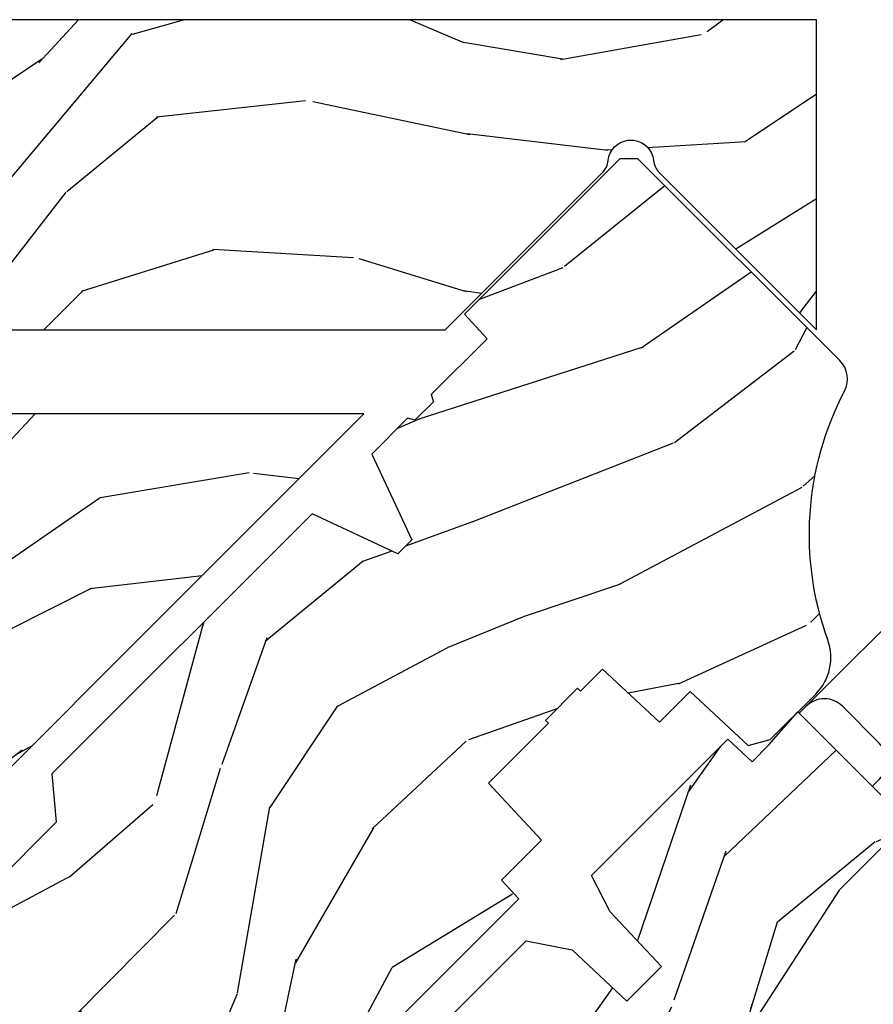
# Model space of a CAD drawing. Units: inches. Extents: x 1 to 261, y 1 to 200.
# Drawn here: x 48 to 50, y 9 to 12 of the extents above; entities that cross this region are included whole.
import ezdxf

# ---------------------------------------------------------------- set-up
doc = ezdxf.new("R2010")
doc.units = ezdxf.units.IN
doc.header["$MEASUREMENT"] = 0
for name, color, linetype in [('ZP-ANNO-DIMS', 2, 'Continuous'), ('ZP-SECT-HDWR', 53, 'Continuous'), ('ZP-SECT-WDHA', 11, 'Continuous'), ('ZP-SECT-WOOD', 104, 'Continuous')]:
    doc.layers.add(name, color=color, linetype=linetype)
doc.styles.get("Standard").update_dxf_attribs({"font": 'arial.ttf'})
doc.dimstyles.new('3 inch Tick', dxfattribs={"dimtxt": 0.25, "dimasz": 0.125, "dimexe": 0.09375, "dimexo": 0.25, "dimgap": 0.0875, "dimtad": 1, "dimdec": 4, "dimzin": 10, "dimdsep": 46, "dimlunit": 5, "dimtxsty": 'Standard', "dimblk1": 'ARCHTICK', "dimblk2": 'ARCHTICK', "dimsah": 1, "dimcen": 0.09, "dimclrd": 256, "dimclre": 256, "dimclrt": 255, "dimadec": 3, "dimazin": 2, "dimtfac": 0.75, "dimtdec": 4, "dimtofl": 0, "dimtmove": 2, "dimatfit": 3, "dimfxl": 0, "dimfrac": 2, "dimtolj": 1, "dimtzin": 0, "dimlwd": -1, "dimlwe": -1, "dimarcsym": 0})

# ---------------------------------------------------------------- blocks, each defined once
blk = doc.blocks.new('_ArchTick')
at = {"color": 0, "linetype": 'ByBlock', "const_width": 0.15}
blk.add_lwpolyline([(-0.5, -0.5), (0.5, 0.5)], dxfattribs=at)
blk = doc.blocks.new('*D146')
at = {"layer": 'Defpoints', "color": 0}
for p in [(37.68748800005443, 9.500000000000057), (38.7500000000001, 9.500000000000057), (49.2500000000001, 2.000000000000057)]:
    blk.add_point(p, dxfattribs=at)
at = {"layer": 'ZP-ANNO-DIMS'}
for p, q in [((38.70833333333344, 9.500000000000057), (37.67186300005443, 9.500000000000057)), ((37.68748800005443, 2.00000000000006), (37.68748800005443, 9.500000000000057)), ((49.20833333333344, 2.000000000000057), (37.67186300005443, 2.00000000000006))]:
    blk.add_line(p, q, dxfattribs=at)
at = {"layer": 'ZP-ANNO-DIMS', "xscale": 0.02083333333333333, "yscale": 0.02083333333333333, "zscale": 0.02083333333333333}
for p, rotation in [((37.68748800005443, 9.500000000000057), 90), ((37.68748800005443, 2.00000000000006), 270)]:
    blk.add_blockref('_ArchTick', p, dxfattribs=dict(at, rotation=rotation))
at = {"layer": 'ZP-ANNO-DIMS', "color": 255, "insert": (37.65136078313765, 5.750000000000065), "char_height": 0.04166666666666666, "attachment_point": 5, "rotation": 90}
blk.add_mtext('\\A1;C', dxfattribs=at)
blk = doc.blocks.new('CS AS C CM (11-16in IG) V JL SC')
at = {"layer": 'ZP-SECT-WDHA'}
h = blk.add_hatch(dxfattribs=at)
h.set_pattern_fill('WOOD3', color=256, scale=2, angle=163, style=0, pattern_type=2)
h.set_pattern_definition([(158.2364, (4.229829508301805, -0.6757319148462209), (20.45396798290167, -8.344771374467804), [0.240832, -23.842358]), (174.3099, (4.006163800965126, -0.5864366105935019), (-8.235181511295936, 0.4263690944681482), [0.3059419999999999, -9.892097999999997]), (208.0000000000001, (3.701730071892847, -0.5561033845344632), (-0.5847435903937084, -1.91261010378108), [0.2262739999999999, -2.602151999999999]), (209.8475999999999, (3.501941838183129, -0.6623326727329051), (-35.54768828883148, -20.50272857977593), [0.4386339999999999, -43.42478999999999]), (175.9946, (3.12149146588294, -0.8806386832242623), (18.38297247813529, -1.437476743240211), [0.266834, -26.416494]), (163, (2.855309927049177, -0.8620003253541313), (-2.497352921371544, -1.327866102480598), [0.4999999999999999, -1.5]), (153.5376999999999, (2.377157549067675, -0.7158144729927614), (8.978306718050995, -4.83632345258755), [0.2433099999999999, -11.922214]), (157.2894, (4.071948787751523, -1.192136483066253), (16.6287403265194, -7.175302374271583), [0.200998, -19.898754]), (163, (3.886535270653368, -1.11453604700246), (-2.497352921371544, -1.327866102480598), [0.2999999999999999, -1.7]), (191.3008000000001, (3.599643843864456, -1.026824535585636), (-24.54716094300747, -5.043499394239722), [0.2952959999999999, -29.23434999999999]), (215.125, (3.310072568652885, -1.084690558192545), (10.57415813511433, 7.224071108844611), [0.4560699999999998, -22.34743799999999]), (202.2894, (2.937053423283061, -1.347096193016878), (-14.3993751268171, -6.054586024953077), [0.2842539999999999, -28.14108799999999]), (169.3402, (2.674039470121087, -1.454909274051214), (-15.88561928555967, 2.765334394382425), [0.3622159999999999, -17.748554]), (151.1113000000001, (2.318074889785493, -1.387907650589561), (25.02229161617254, -13.92425483963839), [0.38833, -38.444646]), (156.2902000000001, (3.89067833082342, -1.785045431763351), (-16.62874768410003, 7.175289077572955), [0.3423439999999983, -33.89213999999979]), (166.3665, (3.577229581984909, -1.647386861919095), (-31.18650071420278, 7.443263674111073), [0.3405879999999998, -33.71818599999997]), (196.6901000000001, (3.246238530863025, -1.567106577432618), (4.409962367830815, 0.7431255040166731), [0.3605559999999999, -6.850547999999999]), (210.4896000000001, (2.900872763129556, -1.670656017208405), (-25.55825994297176, -15.19129255384614), [0.3255759999999999, -32.23206399999999]), (177.9314, (2.620316507684237, -1.835847383600534), (-22.79293410148564, 0.6943551067665474), [0.3104839999999998, -30.73786599999998]), (163, (2.310035344517502, -1.824640252660757), (-2.497352921371544, -1.327866102480598), [0.24, -1.76]), (150.0054, (2.080522203086375, -1.754471043527293), (-16.04400167334359, 9.087905524651102), [0.2668339999999999, -26.41649399999999]), (163, (3.736326939210443, -0.1693178408906917), (-2.497352921371544, -1.327866102480598), [0, -2]), (26.15240000000002, (3.380850096123979, -0.3743451903572357), (-36.87554735843706, -18.00538888531858), [0.4386339999999984, -43.42478999999979]), (9.565100000000028, (3.189835720003487, -2.093622221005674), (2.497352076502218, 1.327869099233075), [0.178886, -4.293249999999999]), (351.1301, (3.366234217335403, -2.063897313284276), (12.0603996767767, -1.595852046107204), [0.282842, -13.859292]), (319.8014, (3.645694417193965, -2.107509200368117), (8.393559450670804, -6.748938448303023), [0.152316, -15.07923]), (189.5651, (3.380850096123979, -0.3743451903572357), (-2.497352076502219, -1.327869099233074), [0.2236059999999992, -4.248529999999975]), (169.7098, (3.160351974459111, -0.4115013250089916), (17.79822734718652, -3.350093459302552), [0.3423439999999999, -33.89213999999999]), (152.8753, (2.823513489242757, -0.3503471356417833), (-30.7601241373409, 15.67848221527704), [0.568858, -56.31699200000001]), (152.6952, (4.294151283340796, -0.4653448685343555), (-10.89091849633435, 5.421060729349781), [0.2236059999999991, -22.13707199999989]), (178.5241, (4.095459105217842, -0.362770903256834), (22.79293551970827, -0.694353817839815), [0.3736299999999999, -36.98945199999999]), (205.8789000000001, (3.721952222598873, -0.3531475651529448), (31.88084594068392, 15.34964888471388), [0.3820999999999999, -37.82784599999999]), (197.6952, (3.37817024770132, -0.5199227243809652), (-23.21929303946757, -7.540852312839229), [0.3162279999999998, -31.30654799999999]), (172.4623, (3.07690410430083, -0.6160409372264048), (-10.14779136076372, 1.011111546693649), [0.364966, -11.80056]), (156.4181, (2.71509208987078, -0.5681654088839956), (31.34488541092401, -13.76583238823937), [0.5234499999999999, -51.82155999999999]), (154.8699, (4.14796543097944, -0.9434972465158644), (10.89091361125098, -5.421068605812716), [0.2828419999999999, -13.859292]), (174.3099, (3.8918949674987, -0.8233809789549831), (-8.235181511295936, 0.4263690944681482), [0.3059419999999999, -9.892097999999997]), (205.5104, (3.587461238426414, -0.7930477528959479), (26.88614988798455, 12.69389479119331), [0.3255759999999984, -32.23206399999979]), (208.0000000000001, (3.293626321956282, -0.9332655900743525), (-0.5847435903937084, -1.91261010378108), [0.3676959999999999, -2.460731999999999]), (180.354, (2.968970442177977, -1.105888183396843), (27.20289793979688, 0.0487620292280635), [0.3352619999999999, -33.19084799999999]), (159.6335000000001, (2.633715749797545, -1.107959713481865), (30.01700107381327, -11.26852463519537), [0.3405879999999984, -33.7181859999998]), (145.8972999999999, (2.314419566864558, -0.9894272387568677), (-17.37187083675604, 11.58525502309056), [0.27203, -26.930912]), (154.2538, (4.001779578618056, -1.421649624497391), (-12.80351945054413, 6.005821017315289), [0.2630579999999983, -26.04283399999989]), (177.9314, (3.764835210256592, -1.307380791030958), (-22.79293410148564, 0.6943551067665474), [0.3104839999999998, -30.73786599999998]), (195.0054, (3.454554047089857, -1.296173660091174), (11.31727641611973, 2.814114219735264), [0.37736, -18.490604]), (212.8990999999999, (3.090062184237127, -1.393875665772512), (28.64036637139407, 18.43175097613516), [0.4967899999999999, -49.18217999999999]), (178.9454, (2.67294341453433, -1.663712527527188), (8.235181634652655, -0.4263644116476302), [0.2912039999999999, -14.269016]), (156.991, (2.381788346486857, -1.65835283068186), (-18.54135163249375, 7.760042155334037), [0.3820999999999999, -37.82784599999999]), (139.8013999999999, (2.030087407409809, -1.5089993926487), (-8.393559450670804, 6.748938448303026), [0.152316, -15.07923]), (153.5376999999999, (3.826356555784429, -1.995432478075216), (8.978306718050995, -4.83632345258755), [0.2433099999999999, -11.922214]), (173.008, (3.608538282542213, -1.887011078703228), (-22.20819262847393, 2.606951578708767), [0.3452539999999999, -34.1801]), (200.4054000000001, (3.265852363231403, -1.844982984455282), (-30.71134915766888, -11.52445423798904), [0.4280179999999985, -42.3738499999998]), (192.0545999999999, (3.44943551242153, -0.08160632947387825), (-15.72724097270063, -3.557234008732985), [0.205912, -20.385348]), (173.7843, (3.24806348587591, -0.1246098982200792), (32.35598179133584, -3.618064673815967), [0.4275519999999984, -42.32756599999979]), (155.8750000000001, (2.823025751993626, -0.07831816271357184), (12.80352490518391, -6.005810314090468), [0.4837359999999982, -15.64077999999994])])
edge = h.paths.add_edge_path()
edge.add_arc((4.389056198952261, -1.124999999998934), 0.1250000000010658, 270.0000000005341, 334.8498358746468)
edge.add_arc((5.181103620340657, -1.496868097944905), 0.7499999999977603, 107.4283039733487, 154.8498358749633, ccw=False)
edge.add_arc((4.937776250990183, -0.721704658443727), 0.06245711824629313, 287.4154132025524, 360.6464405105022)
edge.add_line((5.00022939403447, -0.7210000000000178), (5.00025000000138, -0.03099999999999881))
edge.add_line((5.000250000001373, -0.03100000000000236), (4.969250000001381, 3.552713678800501e-15))
edge.add_line((4.969250000001381, 3.552713678800501e-15), (4.438250000001375, -1.06581410364015e-14))
edge.add_line((4.438250000001375, -3.552713678800501e-15), (4.434921417707614, -0.08099999900083432))
edge.add_line((4.434921417707614, -0.08099999900084143), (4.244000000000909, -0.0810000000000066))
edge.add_line((4.244000000000909, -0.08100000000000307), (4.23499999999909, -0.0969999999999942))
edge.add_line((4.23499999999909, -0.09699999999999775), (4.172000000000793, -0.09699999999999775))
edge.add_line((4.172000000000793, -0.09699999999999775), (4.162999999998959, -0.08100000000000662))
edge.add_line((4.162999999998959, -0.08100000000000662), (4.040350214322061, -0.08099999900084143))
edge.add_line((4.040350214322061, -0.08099999900083787), (3.962096613590205, -0.2959999999999781))
edge.add_line((3.962096613590205, -0.2959999999999816), (3.914403386412545, -0.2959999999999816))
edge.add_line((3.914403386412545, -0.2959999999999816), (3.836149785680703, -0.08099999900084143))
edge.add_line((3.836149785680703, -0.08099999900083432), (2.947282930714522, -0.08099999900083432))
edge.add_line((2.947282930714522, -0.08099999900084498), (2.87176396307072, -0.1709999999999852))
edge.add_line((2.87176396307072, -0.1709999999999781), (2.439507823335902, -0.170999999999978))
edge.add_line((2.439507823335902, -0.1709999999999852), (2.332250000001608, -0.08100000000001017))
edge.add_line((2.332250000001608, -0.08100000000001017), (2.005069066192249, -0.08100000000001017))
edge.add_line((2.005069066192249, -0.08100000000000662), (2.000250000001273, -0.2189999999999834))
edge.add_line((2.000250000001273, -0.2189999999999799), (1.906250000002132, -0.2189999999999799))
edge.add_line((1.906250000002132, -0.2189999999999763), (1.901430933811156, -0.08099999999999952))
edge.add_line((1.901430933811156, -0.08100000000001017), (1.361160109751239, -0.08100000000001017))
edge.add_line((1.361160109751239, -0.08100000000000662), (1.29699634095445, -0.1429622312750389))
edge.add_line((1.29699634095445, -0.1429622312750354), (1.292560084317614, -0.2700000000009624))
edge.add_line((1.292560084317614, -0.2700000000009624), (1.242560084316523, -0.3216024576007754))
edge.add_line((1.242560084316523, -0.3216024576007754), (1.206605420733311, -0.3216024576007612))
edge.add_line((1.206605420733311, -0.3216024576007648), (1.191190997646601, -0.2699999999999996))
edge.add_line((1.191190997646601, -0.2699999999999996), (1.134131723421731, -0.2700000000000138))
edge.add_line((1.134131723421731, -0.2700000000000067), (1.061622111372657, -0.3086869719710812))
edge.add_line((1.061622111372657, -0.3086869719710883), (0.9532293940344658, -0.422000000000029))
edge.add_line((0.9532293940344658, -0.422000000000029), (0.9532293940344658, -0.5235500000000393))
edge.add_line((0.9532293940344658, -0.5235500000000357), (1.048250000002156, -0.6897999999999769))
edge.add_line((1.048250000002149, -0.6897999999999733), (1.128250000002147, -0.7502214903220583))
edge.add_line((1.128250000002154, -0.7502214903220583), (1.196532032304901, -0.7537999999999947))
edge.add_line((1.196532032304901, -0.7537999999999947), (1.207250000002148, -0.693799999999964))
edge.add_line((1.207250000002155, -0.6937999999999676), (1.671750000002156, -0.6937999999999676))
edge.add_line((1.671750000002149, -0.693799999999964), (1.675586249445672, -0.7669999999999497))
edge.add_arc((1.690678198063182, -0.7589080513824413), 0.01712444292530448, 208.1991648361648, 241.8008351638673)
edge.add_line((1.682586249445677, -0.7739999999999583), (2.123250000002145, -0.7739999999999583))
edge.add_line((2.123250000002145, -0.7739999999999618), (2.131910350836108, -1.021999999999952))
edge.add_line((2.131910350836108, -1.021999999999949), (2.138910350836113, -1.028999999999954))
edge.add_line((2.138910350836113, -1.028999999999954), (2.52767606590146, -1.028999999999954))
edge.add_line((2.52767606590146, -1.028999999999957), (2.556250000002208, -1.093000000000035))
edge.add_line((2.556250000002208, -1.093000000000035), (2.805767439191499, -1.093000000000007))
edge.add_line((2.805767439191499, -1.093), (2.811250000000967, -1.249999999999996))
edge.add_line((2.811250000000967, -1.25), (3.123684362372245, -1.25))
edge.add_line((3.123684362372238, -1.249999999999996), (3.129166923181707, -1.093))
edge.add_line((3.129166923181714, -1.093000000000004), (3.531485413592549, -1.093000000000004))
edge.add_line((3.531485413592549, -1.093), (3.533650501300457, -1.030999999999988))
edge.add_line((3.533650501300457, -1.030999999999988), (3.670684895338439, -1.030999999999988))
edge.add_line((3.670684895338439, -1.030999999999999), (3.677250000002786, -0.8430000000000106))
edge.add_line((3.677250000002786, -0.843), (3.882229394034468, -0.8430000000000142))
edge.add_line((3.882229394034468, -0.8430000000000177), (3.882229394034468, -0.8330000000000197))
edge.add_line((3.882229394034475, -0.8330000000000197), (3.99222939403446, -0.8330000000000197))
edge.add_line((3.992229394034453, -0.8330000000000162), (3.992229394034453, -0.8430000000000213))
edge.add_line((3.992229394034453, -0.8430000000000248), (4.06725000000219, -0.8430000000000035))
edge.add_line((4.06725000000219, -0.8430000000000071), (4.073815104666522, -1.030999999999995))
edge.add_line((4.073815104666529, -1.030999999999992), (4.178805517824323, -1.030999999999992))
edge.add_line((4.178805517824316, -1.030999999999992), (4.185485413591181, -1.222287187078891))
edge.add_line((4.185485413591181, -1.222287187078891), (4.233485413591865, -1.25))
edge.add_line((4.233485413591865, -1.250000000000004), (4.389056198953426, -1.250000000000004))
h = blk.add_hatch(dxfattribs=at)
h.set_pattern_fill('WOOD3', color=256, scale=2, angle=163, pattern_type=2)
h.set_pattern_definition([(158.2363999999999, (4.510813256264896, -2.26774452139426), (20.45396798290167, -8.344771374467804), [0.2408319999999999, -23.84235799999998]), (174.3099, (4.287147548928232, -2.178449217141537), (-8.235181511295936, 0.4263690944681482), [0.3059419999999998, -9.892097999999992]), (208.0000000000001, (3.98271381985596, -2.148115991082509), (-0.5847435903937084, -1.91261010378108), [0.2262739999999999, -2.602151999999999]), (209.8475999999999, (3.782925586146234, -2.254345279280958), (-35.54768828883148, -20.50272857977593), [0.4386339999999999, -43.42478999999999]), (175.9946, (3.402475213846046, -2.472651289772305), (18.38297247813529, -1.437476743240211), [0.266834, -26.416494]), (162.9999999999999, (3.136293675012283, -2.454012931902167), (-2.497352921371544, -1.327866102480598), [0.4999999999999998, -1.499999999999999]), (153.5376999999999, (2.658141297030781, -2.307827079540811), (8.978306718050995, -4.83632345258755), [0.2433099999999999, -11.922214]), (157.2894, (4.352932535714629, -2.784149089614303), (16.6287403265194, -7.175302374271583), [0.2009979999999999, -19.89875399999998]), (162.9999999999999, (4.167519018616474, -2.706548653550492), (-2.497352921371544, -1.327866102480598), [0.2999999999999998, -1.699999999999999]), (191.3008000000001, (3.880627591827562, -2.618837142133675), (-24.54716094300747, -5.043499394239722), [0.2952959999999997, -29.23434999999998]), (215.1249999999999, (3.59105631661599, -2.676703164740591), (10.57415813511433, 7.224071108844611), [0.4560699999999998, -22.34743799999999]), (202.2893999999999, (3.218037171246152, -2.93910879956492), (-14.3993751268171, -6.054586024953077), [0.2842539999999998, -28.14108799999999]), (169.3402, (2.955023218084193, -3.046921880599253), (-15.88561928555967, 2.765334394382425), [0.3622159999999999, -17.748554]), (151.1113000000001, (2.599058637748598, -2.979920257137589), (25.02229161617254, -13.92425483963839), [0.38833, -38.444646]), (156.2902000000001, (4.171662078786525, -3.377058038311382), (-16.62874768410003, 7.175289077572955), [0.3423439999999996, -33.89213999999996]), (166.3664999999999, (3.858213329948015, -3.239399468467123), (-31.18650071420278, 7.443263674111073), [0.3405879999999999, -33.71818599999998]), (196.6901000000001, (3.527222278826116, -3.159119183980653), (4.409962367830815, 0.7431255040166731), [0.3605559999999998, -6.850547999999996]), (210.4896000000001, (3.181856511092661, -3.262668623756451), (-25.55825994297176, -15.19129255384614), [0.3255759999999999, -32.23206399999999]), (177.9314, (2.901300255647342, -3.427859990148573), (-22.79293410148564, 0.6943551067665474), [0.3104839999999998, -30.73786599999998]), (162.9999999999999, (2.591019092480607, -3.416652859208799), (-2.497352921371544, -1.327866102480598), [0.2399999999999999, -1.759999999999999]), (150.0054, (2.36150595104948, -3.346483650075335), (-16.04400167334359, 9.087905524651102), [0.266834, -26.416494]), (162.9999999999999, (4.017310687173548, -1.761330447438734), (-2.497352921371544, -1.327866102480598), [0, -1.999999999999999]), (26.15239999999997, (3.661833844087084, -1.966357796905278), (-36.87554735843706, -18.00538888531858), [0.4386339999999996, -43.42478999999995]), (9.56510000000001, (3.470819467966592, -3.685634827553713), (2.497352076502218, 1.327869099233075), [0.1788859999999999, -4.293249999999997]), (351.1301, (3.647217965298502, -3.6559099198323), (12.0603996767767, -1.595852046107204), [0.2828419999999998, -13.859292]), (319.8014, (3.926678165157071, -3.699521806916156), (8.393559450670804, -6.748938448303023), [0.1523159999999999, -15.07922999999999]), (189.5651, (3.661833844087084, -1.966357796905278), (-2.497352076502219, -1.327869099233074), [0.2236059999999999, -4.248529999999996]), (169.7098, (3.441335722422195, -2.003513931557038), (17.79822734718652, -3.350093459302552), [0.3423439999999997, -33.89213999999997]), (152.8753, (3.104497237205848, -1.942359742189815), (-30.7601241373409, 15.67848221527704), [0.5688579999999996, -56.31699199999998]), (152.6952, (4.575135031303915, -2.057357475082391), (-10.89091849633435, 5.421060729349781), [0.2236059999999998, -22.13707199999997]), (178.5241, (4.376442853180947, -1.954783509804873), (22.79293551970827, -0.694353817839815), [0.3736299999999999, -36.98945199999999]), (205.8789000000001, (4.002935970561978, -1.945160171700994), (31.88084594068392, 15.34964888471388), [0.3820999999999999, -37.82784599999999]), (197.6951999999999, (3.659153995664411, -2.111935330929011), (-23.21929303946757, -7.540852312839229), [0.316228, -31.306548]), (172.4623, (3.357887852263936, -2.208053543774451), (-10.14779136076372, 1.011111546693649), [0.3649659999999999, -11.80056]), (156.4181, (2.996075837833885, -2.160178015432045), (31.34488541092401, -13.76583238823937), [0.5234499999999997, -51.82155999999998]), (154.8699, (4.428949178942545, -2.53550985306391), (10.89091361125098, -5.421068605812716), [0.2828419999999997, -13.85929199999999]), (174.3099, (4.172878715461806, -2.415393585503026), (-8.235181511295936, 0.4263690944681482), [0.3059419999999998, -9.892097999999992]), (205.5104, (3.86844498638952, -2.38506035944398), (26.88614988798455, 12.69389479119331), [0.3255759999999998, -32.23206399999997]), (208.0000000000001, (3.574610069919387, -2.525278196622398), (-0.5847435903937084, -1.91261010378108), [0.3676959999999999, -2.460731999999999]), (180.354, (3.249954190141096, -2.697900789944878), (27.20289793979688, 0.0487620292280635), [0.3352619999999999, -33.19084799999998]), (159.6335000000001, (2.914699497760651, -2.699972320029897), (30.01700107381327, -11.26852463519537), [0.3405879999999999, -33.71818599999998]), (145.8972999999999, (2.595403314827678, -2.58143984530491), (-17.37187083675604, 11.58525502309056), [0.2720299999999998, -26.93091199999999]), (154.2538, (4.282763326581168, -3.013662231045426), (-12.80351945054413, 6.005821017315289), [0.2630579999999996, -26.04283399999997]), (177.9314, (4.045818958219684, -2.899393397579001), (-22.79293410148564, 0.6943551067665474), [0.3104839999999998, -30.73786599999998]), (195.0054, (3.735537795052963, -2.888186266639217), (11.31727641611973, 2.814114219735264), [0.3773599999999998, -18.49060399999999]), (212.8990999999999, (3.371045932200246, -2.985888272320555), (28.64036637139407, 18.43175097613516), [0.4967899999999997, -49.18217999999997]), (178.9453999999999, (2.953927162497436, -3.255725134075231), (8.235181634652655, -0.4263644116476302), [0.2912039999999999, -14.269016]), (156.991, (2.662772094449963, -3.250365437229899), (-18.54135163249375, 7.760042155334037), [0.3820999999999999, -37.82784599999999]), (139.8013999999999, (2.311071155372915, -3.101011999196746), (-8.393559450670804, 6.748938448303026), [0.1523159999999999, -15.07922999999999]), (153.5376999999999, (4.10734030374752, -3.587445084623251), (8.978306718050995, -4.83632345258755), [0.2433099999999999, -11.922214]), (173.008, (3.889522030505304, -3.479023685251281), (-22.20819262847393, 2.606951578708767), [0.3452539999999999, -34.1801]), (200.4054000000001, (3.546836111194509, -3.436995591003331), (-30.71134915766888, -11.52445423798904), [0.428018, -42.37384999999999]), (192.0545999999999, (3.730419260384636, -1.673618936021906), (-15.72724097270063, -3.557234008732985), [0.205912, -20.385348]), (173.7843, (3.529047233839016, -1.716622504768122), (32.35598179133584, -3.618064673815967), [0.4275519999999999, -42.32756599999998]), (155.8750000000001, (3.104009499956732, -1.670330769261618), (12.80352490518391, -6.005810314090468), [0.4837359999999998, -15.64077999999999])])
edge = h.paths.add_edge_path()
edge.add_line((3.659339590236584, -1.452292010455611), (3.6656704467444, -1.271000000000299))
edge.add_line((3.6656704467444, -1.271000000000299), (3.695561722910497, -1.177000000000305))
edge.add_line((3.695561722910497, -1.177000000000305), (4.162038591284897, -1.177000000000305))
edge.add_line((4.162038591284897, -1.177000000000305), (4.164832252844235, -1.257000000000296))
edge.add_line((4.164832252844235, -1.257000000000296), (4.222000000000037, -1.257000000000293))
edge.add_line((4.222000000000037, -1.257000000000293), (4.328000000000031, -1.250000000000288))
edge.add_line((4.328000000000031, -1.250000000000288), (4.328000000000038, -1.57904678079894))
edge.add_arc((4.2681125987701, -1.563000000002609), 0.06200000000000949, 270.0000000000287, 345.0000000000266, ccw=False)
edge.add_line((4.268112598770131, -1.625000000002618), (4.093999999999653, -1.625000000002615))
edge.add_line((4.093999999999653, -1.625000000002615), (3.655999999999551, -1.719000000001703))
edge.add_line((3.655999999999551, -1.719000000001703), (3.18700000000041, -1.719000000001703))
edge.add_line((3.18700000000041, -1.719000000001703), (3.183641887196927, -1.815163768795859))
edge.add_arc((3.121679655921727, -1.813000000000271), 0.06200000000001695, 269.9999999999709, 357.9999999999697, ccw=False)
edge.add_line((3.121679655921696, -1.875000000000288), (2.468000000000472, -1.875000000000284))
edge.add_line((2.468000000000472, -1.875000000000284), (2.434643665196177, -1.844089683174214))
edge.add_line((2.434643665196177, -1.844089683174214), (2.408203404988456, -1.497247282632379))
edge.add_line((2.408203404988456, -1.497247282632379), (2.539053547792662, -1.497247282632369))
edge.add_line((2.539053547792662, -1.497247282632369), (2.548456529542193, -1.227981115637878))
edge.add_line((2.548456529542193, -1.227981115637878), (2.580538413940019, -1.19700000000029))
edge.add_line((2.580538413940019, -1.19700000000029), (2.623980974583276, -1.197000000000287))
edge.add_line((2.623980974583276, -1.197000000000287), (2.625831775366294, -1.250000000000284))
edge.add_line((2.625831775366294, -1.250000000000284), (2.811480974583269, -1.250000000000288))
edge.add_line((2.811480974583269, -1.250000000000288), (3.089237540067586, -1.269000000000293))
edge.add_line((3.089237540067586, -1.269000000000293), (3.146024829274324, -1.269000000000286))
edge.add_line((3.146024829274324, -1.269000000000286), (3.149237540067588, -1.177000000000305))
edge.add_line((3.149237540067588, -1.177000000000305), (3.472508733728603, -1.177000000000305))
edge.add_line((3.472508733728603, -1.177000000000305), (3.535008733728603, -1.271000000000299))
edge.add_line((3.535008733728603, -1.271000000000299), (3.541339590236419, -1.452292010455611))
edge.add_line((3.541339590236419, -1.452292010455611), (3.659339590236584, -1.452292010455611))
at = {"layer": 'ZP-SECT-HDWR'}
blk.add_line((4.327999999999975, -1.504499999999215), (4.724451106240295, -1.504499999999215), dxfattribs=at)
for points in [[(4.327999999999975, -1.254499999999215), (4.759244591175282, -1.254499999999211, -0.4142135623730953), (4.821244591175301, -1.316499999999227), (4.821244591175287, -1.628548461754971)], [(4.351927014674288, -1.504499999999201, 0.4142135623730948), (4.413927014674243, -1.442499999999203), (4.4139270146743, -1.31649999999923, 0.4142135623730953), (4.351927014674288, -1.254499999999219)]]:
    blk.add_lwpolyline(points, format="xyb", dxfattribs=at)
at = {"layer": 'ZP-SECT-WOOD'}
for points in [[(3.129166923181714, -1.093000000000004), (3.531485413592549, -1.093), (3.533650501300457, -1.030999999999988), (3.670684895338439, -1.030999999999999), (3.677250000002786, -0.843), (3.882229394034468, -0.8430000000000177), (3.882229394034475, -0.8330000000000197), (3.992229394034453, -0.8330000000000162), (3.992229394034453, -0.8430000000000248), (4.06725000000219, -0.8430000000000071), (4.073815104666529, -1.030999999999992), (4.178805517824316, -1.030999999999992), (4.185485413591181, -1.222287187078891), (4.233485413591865, -1.250000000000004), (4.389056198953426, -1.250000000000004, 0.2907626757106686), (4.502205830580039, -1.178124013992278, -0.2099198904063369), (4.95646950925827, -0.7812987329390495, 0.3308685763479798), (5.00022939403447, -0.7210000000000178), (5.000250000001373, -0.03100000000000236), (4.969250000001381, 3.552713678800501e-15), (4.438250000001375, -3.552713678800501e-15), (4.434921417707614, -0.08099999900084143), (4.244000000000909, -0.08100000000000307), (4.23499999999909, -0.09699999999999775), (4.172000000000793, -0.09699999999999775), (4.162999999998959, -0.08100000000000662), (4.040350214322061, -0.08099999900083787), (3.962096613590205, -0.2959999999999816), (3.914403386412545, -0.2959999999999816), (3.836149785680703, -0.08099999900083432), (2.947282930714522, -0.08099999900084498), (2.87176396307072, -0.1709999999999781), (2.439507823335902, -0.1709999999999852)], [(3.149237540067588, -1.177000000000305), (3.472508733728603, -1.177000000000305), (3.535008733728603, -1.271000000000299), (3.541339590236419, -1.452292010455611), (3.659339590236584, -1.452292010455611), (3.659339590236584, -1.452292010455611), (3.6656704467444, -1.271000000000299), (3.695561722910497, -1.177000000000305), (4.162038591284897, -1.177000000000305), (4.164832252844235, -1.257000000000296), (4.222000000000037, -1.257000000000293), (4.328000000000031, -1.250000000000288), (4.328000000000038, -1.57904678079894, -0.3394542588633661)]]:
    blk.add_lwpolyline(points, format="xyb", dxfattribs=at)
blk.add_lwpolyline([(4.268112598770131, -1.625000000002618), (4.093999999999653, -1.625000000002615), (3.655999999999551, -1.719000000001703)], dxfattribs=at)
blk = doc.blocks.new('WIA- 45 Square Bay Cald Jamb')
at = {"layer": 'ZP-SECT-WDHA'}
h = blk.add_hatch(dxfattribs=at)
h.set_pattern_fill('WOOD3', color=256, scale=2, style=0, pattern_type=2)
h.set_pattern_definition([(355.2364000000001, (-197, -35.66), (-22.00000189263917, 1.999983065322524), [0.2408319999999998, -23.84235799999997]), (11.3099, (-196.76, -35.68), (8.000001504461904, 1.999995264323212), [0.305942, -9.892097999999999]), (45, (-196.46, -35.62), (0, 2.000000618897904), [0.226274, -2.602152]), (46.8476, (-196.3, -35.46), (28.00000566776439, 29.9999950750171), [0.438634, -43.42479]), (12.99459999999999, (-196, -35.14), (-18.00000153549879, -3.999995155156694), [0.266834, -26.416494]), (0, (-195.74, -35.08), (2, 2), [0.5, -1.5]), (350.5377, (-195.24, -35.08), (-10.00000154739061, 1.999996278404874), [0.2433099999999998, -11.92221399999999]), (354.2894, (-197, -35.12), (-17.99999884699171, 2.000002629332583), [0.200998, -19.898754]), (0, (-196.8, -35.14), (2, 2), [0.3, -1.7]), (28.3008, (-196.5, -35.14), (21.99999023952616, 12.00001774841861), [0.295296, -29.23435]), (52.125, (-196.24, -35), (-8.000003729783886, -9.999998198774431), [0.4560699999999995, -22.34743799999997]), (39.2894, (-195.96, -34.64), (12.00000127916504, 9.999999263819644), [0.284254, -28.141088]), (6.3402, (-195.74, -34.46), (15.99999880521284, 2.000003157919387), [0.362216, -17.748554]), (348.1113, (-195.38, -34.42), (-27.99999460209869, 6.000021070497697), [0.3883299999999996, -38.44464599999994]), (353.2902, (-197, -34.5), (18.00000199550261, -1.999987762488057), [0.342344, -33.89214]), (3.3665, (-196.66, -34.54), (31.9999986439374, 2.000021926708989), [0.340588, -33.718186]), (33.6901, (-196.32, -34.52), (-3.99999911554232, -2.000002669014384), [0.360556, -6.850548]), (47.4896, (-196.02, -34.32), (19.99998143669362, 22.0000173477424), [0.325576, -32.232064]), (14.9314, (-195.8, -34.08), (22.00000106985105, 5.999993907956283), [0.310484, -30.737866]), (0, (-195.5, -34), (2, 2), [0.24, -1.76]), (347.0054, (-195.26, -34), (18.00000153549879, -3.999995155156691), [0.266834, -26.416494]), (0, (-196.38, -36), (2, 2), [0, -2]), (223.1524, (-196.1, -35.7), (29.9999950750171, 28.00000566776439), [0.438634, -43.42479]), (206.5651, (-196.42, -34), (-1.999998315881815, -2.000002618792761), [0.178886, -4.29325]), (188.1301, (-196.58, -34.08), (-11.99999955292224, -1.999998711631084), [0.282842, -13.859292]), (156.8014, (-196.86, -34.12), (-9.99999946133415, 4.00000265052971), [0.152316, -15.07923]), (26.5651, (-196.1, -35.7), (1.999998315881816, 2.000002618792761), [0.223606, -4.248530000000001]), (6.7098, (-195.9, -35.6), (-18.00000199550261, -1.999987762488064), [0.342344, -33.89214]), (349.8753, (-195.56, -35.56), (33.99999757929812, -6.000017177233945), [0.568858, -56.31699200000001]), (349.6952, (-197, -35.88), (12.00000192169581, -1.999989751071981), [0.223606, -22.137072]), (15.5241, (-196.78, -35.92), (-22.00000204925839, -5.999995555211213), [0.37363, -36.989452]), (42.8789, (-196.42, -35.82), (-26.00000158588162, -23.99999950649528), [0.3821, -37.827846]), (34.69520000000001, (-196.14, -35.56), (19.99998851797505, 14.00001721918892), [0.316228, -31.306548]), (9.4623, (-195.88, -35.38), (10.00000154739061, 1.999996278404871), [0.364966, -11.80056]), (353.4181, (-195.52, -35.32), (-34.00000287585999, 3.999973400732612), [0.52345, -51.82156]), (351.8699, (-197, -35.38), (-11.99999955292224, 1.999998711631099), [0.282842, -13.859292]), (11.3099, (-196.72, -35.42), (8.000001504461904, 1.999995264323212), [0.305942, -9.892097999999999]), (42.5104, (-196.42, -35.36), (-22.0000173477424, -19.99998143669362), [0.325576, -32.232064]), (45, (-196.18, -35.14), (0, 2.000000618897904), [0.367696, -2.460732]), (17.35400000000001, (-195.92, -34.88), (-26.00000403819367, -7.999989004518237), [0.3352619999999999, -33.19084799999999]), (356.6335000000001, (-195.6, -34.78), (-31.9999986439374, 2.000021926708967), [0.3405879999999996, -33.71818599999994]), (342.8973, (-195.26, -34.8), (20.00000346191399, -5.999990986860595), [0.27203, -26.930912]), (351.2538, (-197, -34.88), (13.9999986727127, -2.00000839411506), [0.263058, -26.042834]), (14.9314, (-196.74, -34.92), (22.00000106985105, 5.999993907956283), [0.310484, -30.737866]), (32.00540000000001, (-196.44, -34.84), (-9.9999978895751, -6.000002210755388), [0.37736, -18.490604]), (49.8991, (-196.12, -34.64), (-21.99999611957034, -26.0000038590926), [0.49679, -49.18218]), (15.94539999999998, (-195.8, -34.26), (-8.000000253304304, -1.999999778592759), [0.2912039999999998, -14.26901599999999]), (353.991, (-195.52, -34.18), (19.99999950181208, -1.99999863496369), [0.3821, -37.827846]), (336.8013999999999, (-195.14, -34.22), (9.999999461334149, -4.000002650529712), [0.152316, -15.07923]), (350.5377, (-197, -34.28), (-10.00000154739061, 1.999996278404874), [0.2433099999999998, -11.92221399999999]), (10.008, (-196.76, -34.32), (21.99999910914956, 4.000006944313299), [0.345254, -34.1801]), (37.4054, (-196.42, -34.26), (25.99998492996009, 20.0000199052301), [0.428018, -42.37385]), (29.0546, (-196.08, -36), (14.00000076913937, 8.00000005439856), [0.205912, -20.385348]), (10.7843, (-195.9, -35.9), (-31.99999900738853, -6.00000109935863), [0.427552, -42.327566]), (352.875, (-195.48, -35.82), (-14.00000075969057, 1.999996563787933), [0.4837359999999999, -15.64078])])
edge = h.paths.add_edge_path()
edge.add_line((1.500401014883352, 1.5367724571515), (3.466603627631407, 1.5367724571515))
edge.add_line((3.4666036276314, 1.5367724571515), (3.846584082117879, 1.916752911637976))
edge.add_arc((3.811228743058564, 1.952108250697307), 0.05000000000000068, 315.0000000000027, 353.8093006877563)
edge.add_arc((3.915616433684619, 1.94078526320471), 0.05499999999999999, 97.83747976308177, 173.8093006877536, ccw=False)
edge.add_line((3.908116433684626, 1.995271499998971), (3.923116433684626, 1.995271499998971))
edge.add_arc((3.915616433684619, 1.940785263204717), 0.05499999999999797, 6.190699312246181, 82.16252023691612, ccw=False)
edge.add_arc((4.020004124310674, 1.952108250697307), 0.05000000000000182, 186.1906993122418, 224.9999999999964)
edge.add_line((3.984648785251352, 1.916752911637978), (4.36462923973783, 1.536772457151503))
edge.add_line((4.364629239737837, 1.5367724571515), (4.364629239737837, 2.2867724571515))
edge.add_line((4.364629239737837, 2.2867724571515), (1.364629239737837, 2.2867724571515))
edge.add_line((1.364629239737837, 2.2867724571515), (1.500401014883355, 1.536772457151498))
h = blk.add_hatch(dxfattribs=at)
h.set_pattern_fill('WOOD3', color=256, scale=2, style=0, pattern_type=2)
h.set_pattern_definition([(355.2364000000001, (-197, -35.66), (-22.00000189263917, 1.999983065322524), [0.2408319999999997, -23.84235799999996]), (11.3099, (-196.76, -35.68), (8.000001504461904, 1.999995264323212), [0.305942, -9.892097999999999]), (45, (-196.46, -35.62), (0, 2.000000618897904), [0.226274, -2.602152]), (46.8476, (-196.3, -35.46), (28.00000566776439, 29.9999950750171), [0.438634, -43.42479]), (12.99459999999998, (-196, -35.14), (-18.00000153549879, -3.999995155156694), [0.266834, -26.416494]), (0, (-195.74, -35.08), (2, 2), [0.5, -1.5]), (350.5377, (-195.24, -35.08), (-10.00000154739061, 1.999996278404874), [0.2433099999999997, -11.92221399999998]), (354.2894, (-197, -35.12), (-17.99999884699171, 2.000002629332583), [0.200998, -19.898754]), (0, (-196.8, -35.14), (2, 2), [0.3, -1.7]), (28.3008, (-196.5, -35.14), (21.99999023952616, 12.00001774841861), [0.295296, -29.23435]), (52.125, (-196.24, -35), (-8.000003729783886, -9.999998198774431), [0.4560699999999994, -22.34743799999996]), (39.2894, (-195.96, -34.64), (12.00000127916504, 9.999999263819644), [0.284254, -28.141088]), (6.3402, (-195.74, -34.46), (15.99999880521284, 2.000003157919387), [0.362216, -17.748554]), (348.1113, (-195.38, -34.42), (-27.99999460209869, 6.000021070497697), [0.3883299999999995, -38.44464599999993]), (353.2902, (-197, -34.5), (18.00000199550261, -1.999987762488057), [0.342344, -33.89214]), (3.3665, (-196.66, -34.54), (31.9999986439374, 2.000021926708989), [0.340588, -33.718186]), (33.6901, (-196.32, -34.52), (-3.99999911554232, -2.000002669014384), [0.360556, -6.850548]), (47.4896, (-196.02, -34.32), (19.99998143669362, 22.0000173477424), [0.325576, -32.232064]), (14.9314, (-195.8, -34.08), (22.00000106985105, 5.999993907956283), [0.310484, -30.737866]), (0, (-195.5, -34), (2, 2), [0.24, -1.76]), (347.0054, (-195.26, -34), (18.00000153549879, -3.999995155156691), [0.266834, -26.416494]), (0, (-196.38, -36), (2, 2), [0, -2]), (223.1524, (-196.1, -35.7), (29.9999950750171, 28.00000566776439), [0.438634, -43.42479]), (206.5651, (-196.42, -34), (-1.999998315881815, -2.000002618792761), [0.178886, -4.29325]), (188.1301, (-196.58, -34.08), (-11.99999955292224, -1.999998711631084), [0.282842, -13.859292]), (156.8014, (-196.86, -34.12), (-9.99999946133415, 4.00000265052971), [0.152316, -15.07923]), (26.5651, (-196.1, -35.7), (1.999998315881816, 2.000002618792761), [0.223606, -4.248530000000001]), (6.7098, (-195.9, -35.6), (-18.00000199550261, -1.999987762488064), [0.342344, -33.89214]), (349.8753, (-195.56, -35.56), (33.99999757929812, -6.000017177233945), [0.568858, -56.31699200000001]), (349.6952, (-197, -35.88), (12.00000192169581, -1.999989751071981), [0.223606, -22.137072]), (15.5241, (-196.78, -35.92), (-22.00000204925839, -5.999995555211213), [0.37363, -36.989452]), (42.8789, (-196.42, -35.82), (-26.00000158588162, -23.99999950649528), [0.3821, -37.827846]), (34.69520000000001, (-196.14, -35.56), (19.99998851797505, 14.00001721918892), [0.316228, -31.306548]), (9.4623, (-195.88, -35.38), (10.00000154739061, 1.999996278404871), [0.364966, -11.80056]), (353.4181, (-195.52, -35.32), (-34.00000287585999, 3.999973400732612), [0.52345, -51.82156]), (351.8699, (-197, -35.38), (-11.99999955292224, 1.999998711631099), [0.282842, -13.859292]), (11.3099, (-196.72, -35.42), (8.000001504461904, 1.999995264323212), [0.305942, -9.892097999999999]), (42.5104, (-196.42, -35.36), (-22.0000173477424, -19.99998143669362), [0.325576, -32.232064]), (45, (-196.18, -35.14), (0, 2.000000618897904), [0.367696, -2.460732]), (17.35400000000001, (-195.92, -34.88), (-26.00000403819367, -7.999989004518237), [0.3352619999999999, -33.19084799999999]), (356.6335000000001, (-195.6, -34.78), (-31.9999986439374, 2.000021926708967), [0.3405879999999994, -33.71818599999992]), (342.8973, (-195.26, -34.8), (20.00000346191399, -5.999990986860595), [0.27203, -26.930912]), (351.2538, (-197, -34.88), (13.9999986727127, -2.00000839411506), [0.263058, -26.042834]), (14.9314, (-196.74, -34.92), (22.00000106985105, 5.999993907956283), [0.310484, -30.737866]), (32.00540000000001, (-196.44, -34.84), (-9.9999978895751, -6.000002210755388), [0.37736, -18.490604]), (49.8991, (-196.12, -34.64), (-21.99999611957034, -26.0000038590926), [0.49679, -49.18218]), (15.94539999999998, (-195.8, -34.26), (-8.000000253304304, -1.999999778592759), [0.2912039999999997, -14.26901599999999]), (353.991, (-195.52, -34.18), (19.99999950181208, -1.99999863496369), [0.3821, -37.827846]), (336.8013999999999, (-195.14, -34.22), (9.999999461334149, -4.000002650529712), [0.152316, -15.07923]), (350.5377, (-197, -34.28), (-10.00000154739061, 1.999996278404874), [0.2433099999999997, -11.92221399999998]), (10.008, (-196.76, -34.32), (21.99999910914956, 4.000006944313299), [0.345254, -34.1801]), (37.4054, (-196.42, -34.26), (25.99998492996009, 20.0000199052301), [0.428018, -42.37385]), (29.0546, (-196.08, -36), (14.00000076913937, 8.00000005439856), [0.205912, -20.385348]), (10.7843, (-195.9, -35.9), (-31.99999900738853, -6.00000109935863), [0.427552, -42.327566]), (352.875, (-195.48, -35.82), (-14.00000075969057, 1.999996563787933), [0.4837359999999999, -15.64078])])
h.paths.add_polyline_path([(3.269856166139959, 1.333604093362837), (1.125011999945713, 1.333604093362844), (1.125011999945684, -0.06639590663718309), (1.869856166139925, -0.06639590663718309)])
at = {"layer": 'ZP-SECT-WOOD'}
blk.add_lwpolyline([(1.500401014883352, 1.5367724571515), (3.4666036276314, 1.5367724571515), (3.846584082117886, 1.916752911637978, 0.1709748982701123), (3.860937167166213, 1.946716351891311, -0.3441900870401368), (3.908116433684626, 1.995271499998971), (3.923116433684612, 1.995271499998971, -0.3441900870401287), (3.970295700203025, 1.946716351891311, 0.1709748982701181), (3.984648785251352, 1.916752911637978), (4.364629239737837, 1.5367724571515), (4.364629239737837, 2.2867724571515), (1.364629239737837, 2.2867724571515)], format="xyb", close=True, dxfattribs=at)
blk.add_lwpolyline([(3.269856166139959, 1.333604093362837), (3.269856166139959, 1.333604093362837), (1.125011999945713, 1.333604093362844), (1.125011999945684, -0.06639590663718309), (1.869856166139925, -0.06639590663718309)], close=True, dxfattribs=at)

msp = doc.modelspace()

# ---------------------------------------------------------------- block references
msp.add_blockref('WIA- 45 Square Bay Cald Jamb', (45.5000000000001, 9.500000000000057))
at = {"rotation": 45}
msp.add_blockref('CS AS C CM (11-16in IG) V JL SC', (45.8750119999458, 7.936695548092487), dxfattribs=at)

# ---------------------------------------------------------------- dimensions: what is measured, and where the dimension line sits
at = {"layer": 'ZP-ANNO-DIMS'}
dim = msp.add_linear_dim(base=(37.68748800005443, 9.500000000000057), p1=(49.2500000000001, 2.000000000000057), p2=(38.7500000000001, 9.500000000000057), angle=90, text='C', dimstyle='3 inch Tick', override={"dimscale": 0.1666666666666667, "dimlfac": 6, "dimpost": '"\\X'}, dxfattribs=at)
dim.commit()
dim.dimension.update_dxf_attribs({"geometry": '*D146', "text_midpoint": (37.65136078313765, 5.750000000000065)})

doc.saveas('drawing.dxf')
